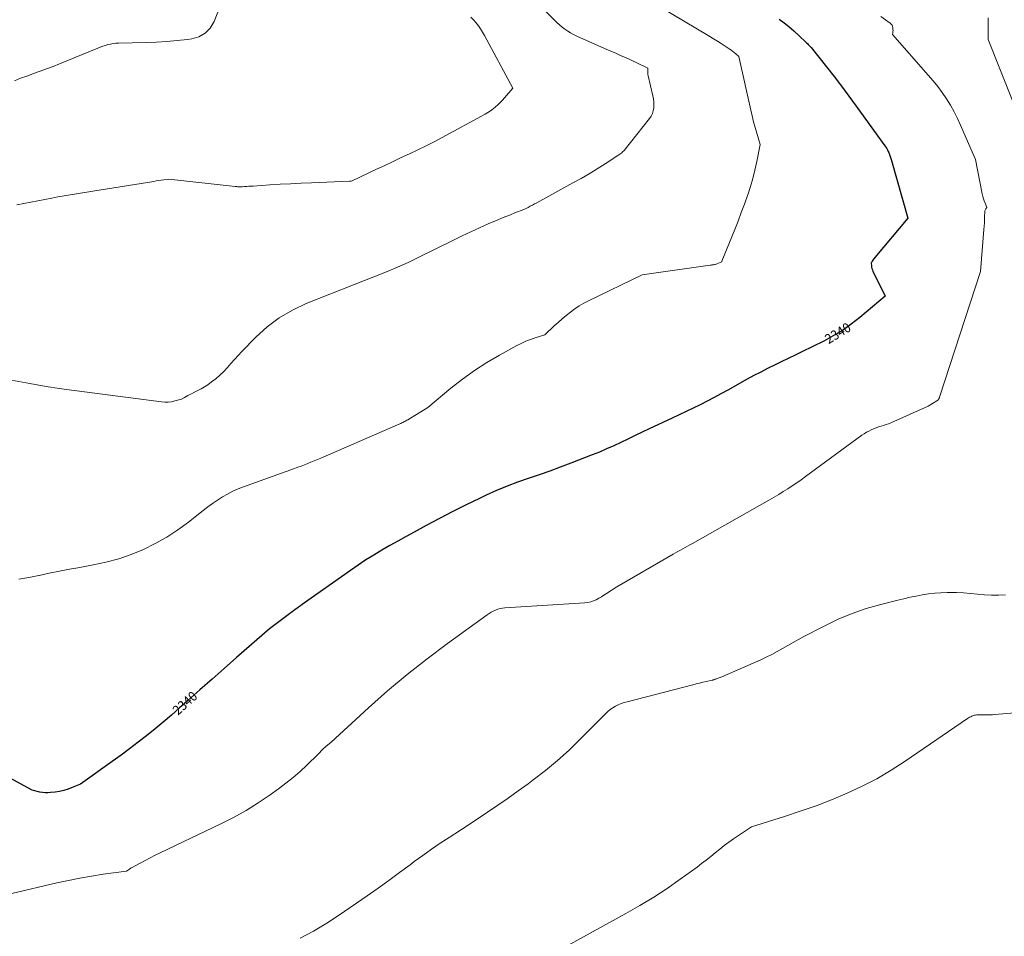
# Model space of a CAD drawing. Units: feet. Extents: x 1184172 to 1191257, y 7091370 to 7098870.
# Drawn here: x 1189331 to 1190357, y 7092957 to 7093912 of the extents above; entities that cross this region are included whole.
import ezdxf
from ezdxf.enums import TextEntityAlignment as Align

# ---------------------------------------------------------------- set-up
doc = ezdxf.new("R2010")
doc.units = ezdxf.units.FT
doc.header["$MEASUREMENT"] = 0
doc.layers.add('Level 44', color=7, linetype='Continuous', lineweight=0)
doc.layers.add('Level 45', color=7, linetype='Continuous', lineweight=0)
doc.styles.add('Style-ENGINEERING', font='ENGINEERING.shx')

msp = doc.modelspace()

# ---------------------------------------------------------------- linework, layer by layer
at = {"layer": 'Level 44', "color": 32, "linetype": 'Continuous', "lineweight": 30, "elevation": 2340, "flags": 128}
msp.add_lwpolyline([(1190122.2, 7093912.94), (1190127.47, 7093909.13), (1190132.52, 7093905.02), (1190137.42, 7093900.71), (1190149.69, 7093889.26), (1190150.7, 7093888.3), (1190151.69, 7093887.33), (1190152.67, 7093886.33), (1190153.62, 7093885.32), (1190155.52, 7093883.28), (1190171.52, 7093863.17), (1190179.45, 7093853.06), (1190187.28, 7093842.88), (1190194.98, 7093832.6), (1190202.57, 7093822.24), (1190232.4, 7093781), (1190233.38, 7093779.54), (1190234.32, 7093778.06), (1190235.17, 7093776.53), (1190235.96, 7093774.96), (1190236.56, 7093773.71), (1190236.99, 7093772.74), (1190237.39, 7093771.76), (1190237.74, 7093770.75), (1190238.06, 7093769.74), (1190238.35, 7093768.72), (1190238.64, 7093767.69), (1190238.93, 7093766.67), (1190239.22, 7093765.65), (1190256.28, 7093705.54), (1190221.91, 7093664.53), (1190221.19, 7093663.62), (1190220.51, 7093662.69), (1190219.89, 7093661.72), (1190219.3, 7093660.72), (1190218.19, 7093658.68), (1190218.43, 7093655.83), (1190218.63, 7093654.43), (1190218.93, 7093653.05), (1190219.38, 7093651.72), (1190219.93, 7093650.41), (1190232.62, 7093624.24), (1190206.22, 7093601.97), (1190197.4, 7093595.06), (1190188.29, 7093588.6), (1190178.73, 7093582.82), (1190168.88, 7093577.49), (1190146.03, 7093566.17), (1190138.89, 7093562.65), (1190131.73, 7093559.15), (1190124.56, 7093555.69), (1190117.37, 7093552.25), (1190110.22, 7093548.75), (1190103.11, 7093545.17), (1190096.07, 7093541.45), (1190089.07, 7093537.64), (1190068.69, 7093526.29), (1190061.57, 7093522.39), (1190054.41, 7093518.55), (1190047.19, 7093514.82), (1190039.94, 7093511.15), (1190032.65, 7093507.55), (1190025.35, 7093504), (1190018.02, 7093500.49), (1190010.67, 7093497.02), (1189987, 7093485.94), (1189979.58, 7093482.45), (1189972.18, 7093478.94), (1189964.78, 7093475.4), (1189957.4, 7093471.84), (1189949.98, 7093468.36), (1189942.51, 7093465), (1189934.97, 7093461.83), (1189927.36, 7093458.77), (1189905.34, 7093450.24), (1189894.3, 7093446.06), (1189883.22, 7093442), (1189872.08, 7093438.12), (1189860.9, 7093434.36), (1189849.76, 7093430.48), (1189838.74, 7093426.32), (1189827.89, 7093421.73), (1189817.15, 7093416.86), (1189810.2, 7093413.55), (1189796.13, 7093406.71), (1189782.13, 7093399.73), (1189768.24, 7093392.52), (1189754.43, 7093385.17), (1189742.1, 7093378.49), (1189733.6, 7093373.83), (1189725.13, 7093369.12), (1189716.7, 7093364.34), (1189708.29, 7093359.51), (1189699.98, 7093354.53), (1189691.77, 7093349.4), (1189683.69, 7093344.06), (1189675.71, 7093338.56), (1189625.3, 7093302.84), (1189623.48, 7093301.54), (1189621.65, 7093300.24), (1189619.83, 7093298.94), (1189618.01, 7093297.63), (1189616.19, 7093296.32), (1189614.38, 7093294.99), (1189612.58, 7093293.66), (1189610.78, 7093292.32), (1189591.26, 7093277.63), (1189556.88, 7093247.62), (1189544.15, 7093236.48), (1189531.44, 7093225.31), (1189518.77, 7093214.1), (1189506.11, 7093202.86), (1189497.59, 7093195.27), (1189489.16, 7093187.88), (1189480.64, 7093180.58), (1189472.01, 7093173.42), (1189463.3, 7093166.35), (1189454.48, 7093159.43), (1189445.57, 7093152.61), (1189436.56, 7093145.93), (1189427.47, 7093139.36), (1189394.38, 7093115.85), (1189385.8, 7093112.29), (1189381.47, 7093110.69), (1189377.06, 7093109.34), (1189372.57, 7093108.35), (1189368.01, 7093107.6), (1189362.95, 7093106.98), (1189360.2, 7093106.79), (1189357.46, 7093106.79), (1189354.73, 7093107.08), (1189352.02, 7093107.56), (1189344.06, 7093109.41), (1189284.1, 7093141.92)], dxfattribs=at)
at = {"layer": 'Level 45', "color": 32, "linetype": 'Continuous', "lineweight": 0, "flags": 128}
for points, elevation in [([(1189870.06, 7093929.55), (1189888.23, 7093911.64), (1189890.82, 7093909.19), (1189893.48, 7093906.82), (1189896.24, 7093904.56), (1189899.07, 7093902.38), (1189902.01, 7093900.37), (1189905.02, 7093898.48), (1189908.15, 7093896.8), (1189911.35, 7093895.24), (1189940.41, 7093882.32), (1189944.55, 7093880.49), (1189948.7, 7093878.67), (1189952.85, 7093876.87), (1189957.01, 7093875.08), (1189961.15, 7093873.26), (1189965.28, 7093871.41), (1189969.38, 7093869.5), (1189973.46, 7093867.55), (1189985.62, 7093861.62), (1189985.38, 7093858.95), (1189985.32, 7093857.62), (1189985.36, 7093856.3), (1189985.52, 7093854.98), (1189985.76, 7093853.67), (1189990.77, 7093832.8), (1189991.35, 7093829.72), (1189991.73, 7093826.63), (1189991.82, 7093823.52), (1189991.72, 7093820.39), (1189991.19, 7093817.36), (1189990.33, 7093814.46), (1189988.97, 7093811.75), (1189987.28, 7093809.18), (1189960.98, 7093776.04), (1189959.14, 7093774.47), (1189958.21, 7093773.7), (1189957.26, 7093772.96), (1189956.29, 7093772.26), (1189955.29, 7093771.58), (1189940.96, 7093762.18), (1189932.73, 7093756.92), (1189924.41, 7093751.8), (1189915.97, 7093746.89), (1189907.45, 7093742.12), (1189869.68, 7093721.57), (1189867.45, 7093720.36), (1189865.22, 7093719.15), (1189862.98, 7093717.95), (1189860.75, 7093716.74), (1189856.28, 7093714.34), (1189846.92, 7093710.88), (1189842.26, 7093709.11), (1189837.61, 7093707.29), (1189833, 7093705.38), (1189828.42, 7093703.42), (1189819.27, 7093699.41), (1189810.16, 7093695.35), (1189801.08, 7093691.2), (1189792.06, 7093686.93), (1189783.08, 7093682.58), (1189746.76, 7093664.69), (1189735.68, 7093659.41), (1189724.51, 7093654.32), (1189713.22, 7093649.52), (1189701.85, 7093644.91), (1189678.97, 7093635.98), (1189629.49, 7093616.45), (1189615.09, 7093609.67), (1189601.42, 7093601.77), (1189588.87, 7093592.21), (1189577.06, 7093581.53), (1189562.42, 7093566.47), (1189558.55, 7093562.41), (1189554.75, 7093558.3), (1189551.03, 7093554.12), (1189547.37, 7093549.88), (1189543.6, 7093545.75), (1189539.65, 7093541.84), (1189535.41, 7093538.24), (1189530.97, 7093534.85), (1189526.86, 7093531.95), (1189523.57, 7093529.75), (1189520.21, 7093527.68), (1189516.74, 7093525.8), (1189513.2, 7093524.04), (1189509.34, 7093522.24), (1189507.69, 7093521.44), (1189506.06, 7093520.61), (1189504.46, 7093519.72), (1189502.88, 7093518.8), (1189499.75, 7093516.9), (1189492.8, 7093515.02), (1189489.31, 7093514.3), (1189485.8, 7093513.86), (1189482.27, 7093513.83), (1189478.71, 7093514.08), (1189379.77, 7093526.93), (1189370.16, 7093528.27), (1189360.57, 7093529.73), (1189351.01, 7093531.38), (1189341.47, 7093533.15), (1189322.42, 7093536.86)], 2344), ([(1189539.97, 7093926.18), (1189533.59, 7093910.28), (1189529.47, 7093903.55), (1189524.36, 7093898.09), (1189517.78, 7093894.54), (1189510.22, 7093892.26), (1189505.85, 7093891.72), (1189495.15, 7093890.54), (1189484.43, 7093889.58), (1189473.7, 7093888.94), (1189462.94, 7093888.52), (1189433.83, 7093887.79), (1189431.07, 7093887.63), (1189428.33, 7093887.33), (1189425.62, 7093886.84), (1189422.92, 7093886.22), (1189420.26, 7093885.45), (1189417.62, 7093884.62), (1189415.02, 7093883.68), (1189412.44, 7093882.68), (1189372.5, 7093866.29), (1189365.81, 7093863.61), (1189359.08, 7093861), (1189352.31, 7093858.51), (1189345.52, 7093856.1), (1189344.63, 7093855.79), (1189338.28, 7093853.52), (1189331.97, 7093851.16), (1189325.71, 7093848.66)], 2348), ([(1189997.05, 7093926.43), (1190049.97, 7093894.86), (1190054.01, 7093892.41), (1190058.02, 7093889.92), (1190062, 7093887.38), (1190065.96, 7093884.79), (1190070.22, 7093881.96), (1190072, 7093880.73), (1190073.75, 7093879.47), (1190075.46, 7093878.14), (1190077.13, 7093876.78), (1190080.44, 7093873.99), (1190092.82, 7093818), (1190094.22, 7093811.96), (1190095.69, 7093805.94), (1190097.28, 7093799.95), (1190098.94, 7093793.98), (1190102.38, 7093782.07), (1190099.01, 7093764.4), (1190097.12, 7093755.61), (1190094.97, 7093746.9), (1190092.43, 7093738.3), (1190089.62, 7093729.76), (1190089.32, 7093728.94), (1190086.11, 7093720.07), (1190082.82, 7093711.22), (1190079.43, 7093702.42), (1190075.96, 7093693.65), (1190062.66, 7093660.64), (1190062.64, 7093660.59), (1190062.61, 7093660.53), (1190062.59, 7093660.48), (1190062.56, 7093660.42), (1190062.53, 7093660.37), (1190062.51, 7093660.31), (1190062.49, 7093660.25), (1190062.48, 7093660.19), (1190062.42, 7093659.82), (1190057.36, 7093657.91), (1190056.52, 7093657.62), (1190055.68, 7093657.37), (1190054.83, 7093657.16), (1190053.96, 7093656.99), (1190053.09, 7093656.84), (1190052.22, 7093656.7), (1190051.34, 7093656.56), (1190050.47, 7093656.44), (1189979.56, 7093646.27), (1189923.82, 7093619.47), (1189918.86, 7093616.89), (1189914.03, 7093614.1), (1189909.38, 7093611.01), (1189904.86, 7093607.71), (1189900.48, 7093604.2), (1189896.16, 7093600.62), (1189891.94, 7093596.93), (1189887.79, 7093593.16), (1189878, 7093584.06), (1189868.01, 7093580.86), (1189863.07, 7093579.13), (1189858.21, 7093577.21), (1189853.47, 7093575.02), (1189848.81, 7093572.65), (1189830.93, 7093562.91), (1189817.64, 7093555.15), (1189804.71, 7093546.87), (1189792.3, 7093537.83), (1189780.25, 7093528.27), (1189756.42, 7093508.17), (1189735.32, 7093495.47), (1189734.31, 7093494.87), (1189733.29, 7093494.29), (1189732.25, 7093493.74), (1189731.21, 7093493.19), (1189730.16, 7093492.67), (1189729.1, 7093492.17), (1189728.03, 7093491.68), (1189726.96, 7093491.2), (1189644.63, 7093455.55), (1189641.25, 7093454.1), (1189637.87, 7093452.67), (1189634.47, 7093451.27), (1189631.07, 7093449.89), (1189627.66, 7093448.54), (1189624.23, 7093447.22), (1189620.79, 7093445.93), (1189617.34, 7093444.67), (1189564.28, 7093425.65), (1189558.58, 7093423.4), (1189552.99, 7093420.92), (1189547.56, 7093418.1), (1189542.24, 7093415.05), (1189537.07, 7093411.74), (1189531.98, 7093408.31), (1189527.02, 7093404.7), (1189522.14, 7093400.97), (1189506.76, 7093388.76), (1189495.67, 7093380.62), (1189484.22, 7093373.08), (1189472.23, 7093366.41), (1189459.89, 7093360.34), (1189447.12, 7093355.2), (1189434.17, 7093350.68), (1189420.92, 7093347.11), (1189407.47, 7093344.17), (1189393.69, 7093341.67), (1189383.06, 7093339.7), (1189372.45, 7093337.66), (1189361.85, 7093335.54), (1189351.27, 7093333.35), (1189350.97, 7093333.29), (1189340.52, 7093331.23), (1189330.04, 7093329.38)], 2342), ([(1190228.16, 7093915.7), (1190238.01, 7093908.71), (1190239.06, 7093907.74), (1190239.89, 7093906.65), (1190240.42, 7093905.38), (1190240.75, 7093903.99), (1190240.83, 7093903.14), (1190240.9, 7093902.07), (1190240.92, 7093901.01), (1190240.87, 7093899.94), (1190240.77, 7093898.88), (1190240.5, 7093896.75), (1190277.7, 7093854.61), (1190282.74, 7093848.64), (1190287.6, 7093842.54), (1190292.2, 7093836.23), (1190296.61, 7093829.79), (1190300.71, 7093823.14), (1190304.58, 7093816.37), (1190308.09, 7093809.41), (1190311.37, 7093802.32), (1190326.79, 7093766.57), (1190333.83, 7093730.66), (1190334.4, 7093728.2), (1190335.07, 7093725.78), (1190335.89, 7093723.4), (1190336.82, 7093721.06), (1190338.84, 7093716.42), (1190337.7, 7093715.13), (1190337.22, 7093714.46), (1190336.84, 7093713.74), (1190336.63, 7093712.96), (1190336.52, 7093712.13), (1190336.39, 7093707.16), (1190336.28, 7093703.82), (1190336.12, 7093700.48), (1190335.91, 7093697.14), (1190335.66, 7093693.81), (1190331.98, 7093649.95), (1190289.47, 7093519.04), (1190289.25, 7093518.45), (1190289.01, 7093517.88), (1190288.73, 7093517.33), (1190288.43, 7093516.79), (1190288.07, 7093516.29), (1190287.67, 7093515.83), (1190287.21, 7093515.44), (1190286.7, 7093515.09), (1190277.48, 7093509.61), (1190238.71, 7093492.42), (1190236.19, 7093491.37), (1190233.64, 7093490.41), (1190231.05, 7093489.56), (1190228.43, 7093488.8), (1190225.81, 7093488.03), (1190223.23, 7093487.16), (1190220.7, 7093486.15), (1190218.21, 7093485.04), (1190218.1, 7093484.99), (1190215.61, 7093483.72), (1190213.18, 7093482.36), (1190210.83, 7093480.86), (1190208.54, 7093479.28), (1190149.67, 7093436.18), (1190145.14, 7093432.93), (1190140.58, 7093429.74), (1190135.96, 7093426.63), (1190131.29, 7093423.58), (1190126.58, 7093420.61), (1190121.83, 7093417.69), (1190117.03, 7093414.86), (1190112.21, 7093412.07), (1190031.85, 7093366.65), (1190029.36, 7093365.24), (1190026.87, 7093363.83), (1190024.37, 7093362.42), (1190021.88, 7093361.01), (1190019.39, 7093359.6), (1190016.9, 7093358.18), (1190014.41, 7093356.75), (1190011.93, 7093355.32), (1189953.09, 7093321.24), (1189942.35, 7093314.39), (1189939.7, 7093312.74), (1189937.04, 7093311.12), (1189934.35, 7093309.55), (1189931.63, 7093308.01), (1189928.85, 7093306.71), (1189925.98, 7093305.66), (1189923.01, 7093305.01), (1189919.95, 7093304.61), (1189836.58, 7093299.48), (1189834.06, 7093299.2), (1189831.58, 7093298.76), (1189829.16, 7093298.07), (1189826.77, 7093297.22), (1189824.46, 7093296.16), (1189822.2, 7093295), (1189820.03, 7093293.69), (1189817.92, 7093292.27), (1189776.65, 7093262.42), (1189755.44, 7093246.51), (1189734.62, 7093230.12), (1189714.4, 7093213.01), (1189694.56, 7093195.42), (1189655.48, 7093159.51), (1189650, 7093155.08), (1189648.93, 7093154.18), (1189647.88, 7093153.24), (1189646.87, 7093152.26), (1189645.89, 7093151.25), (1189644.92, 7093150.23), (1189643.95, 7093149.21), (1189642.96, 7093148.21), (1189641.96, 7093147.22), (1189630.21, 7093135.72), (1189623.19, 7093129.16), (1189615.98, 7093122.82), (1189608.47, 7093116.83), (1189600.77, 7093111.08), (1189591.99, 7093104.82), (1189579.56, 7093096.44), (1189566.86, 7093088.52), (1189553.77, 7093081.26), (1189540.41, 7093074.45), (1189477.33, 7093044.33), (1189472.06, 7093041.76), (1189466.83, 7093039.13), (1189461.65, 7093036.41), (1189456.49, 7093033.62), (1189448.33, 7093029.12), (1189447.29, 7093028.53), (1189446.26, 7093027.91), (1189445.25, 7093027.27), (1189444.25, 7093026.62), (1189442.27, 7093025.27), (1189417.95, 7093021.9), (1189405.83, 7093020.05), (1189393.74, 7093017.97), (1189381.72, 7093015.55), (1189369.74, 7093012.91), (1189322.87, 7093001.87)], 2338), ([(1189800.91, 7093914.91), (1189803.74, 7093912.11), (1189806.42, 7093909.15), (1189808.88, 7093905.99), (1189811.22, 7093902.75), (1189813.36, 7093899.37), (1189815.36, 7093895.91), (1189844.96, 7093841.07), (1189836.19, 7093830.83), (1189833.98, 7093828.36), (1189831.7, 7093825.96), (1189829.32, 7093823.66), (1189826.86, 7093821.44), (1189824.29, 7093819.35), (1189821.64, 7093817.38), (1189818.87, 7093815.59), (1189816.01, 7093813.91), (1189771.27, 7093789.51), (1189762.87, 7093785.05), (1189754.41, 7093780.7), (1189745.86, 7093776.54), (1189737.24, 7093772.5), (1189728.6, 7093768.53), (1189719.97, 7093764.53), (1189711.36, 7093760.47), (1189702.77, 7093756.39), (1189677.37, 7093744.22), (1189676.42, 7093744.05), (1189675.94, 7093743.98), (1189675.46, 7093743.92), (1189674.98, 7093743.88), (1189674.5, 7093743.85), (1189635.11, 7093742.34), (1189624.21, 7093741.87), (1189613.31, 7093741.35), (1189602.42, 7093740.75), (1189591.53, 7093740.08), (1189574.16, 7093738.96), (1189571.96, 7093738.81), (1189569.76, 7093738.67), (1189567.56, 7093738.53), (1189565.36, 7093738.38), (1189562.8, 7093738.21), (1189561.88, 7093738.17), (1189560.97, 7093738.15), (1189560.05, 7093738.17), (1189559.13, 7093738.2), (1189558.21, 7093738.27), (1189557.29, 7093738.34), (1189556.38, 7093738.42), (1189555.46, 7093738.52), (1189486.38, 7093746.08), (1189481.15, 7093745.36), (1189478.53, 7093744.99), (1189475.92, 7093744.61), (1189473.3, 7093744.22), (1189470.69, 7093743.81), (1189415.87, 7093735.06), (1189409.43, 7093734.03), (1189402.99, 7093732.99), (1189396.56, 7093731.95), (1189390.13, 7093730.9), (1189383.7, 7093729.82), (1189377.27, 7093728.71), (1189370.86, 7093727.56), (1189364.45, 7093726.37), (1189328.15, 7093719.49)], 2346), ([(1190340.14, 7093914.25), (1190340.23, 7093909.72), (1190340.22, 7093905.19), (1190340.15, 7093900.66), (1190339.9, 7093891.59), (1190366.41, 7093825.35)], 2336), ([(1190358, 7093313.16), (1190350.71, 7093312.77), (1190343.42, 7093312.7), (1190336.15, 7093313.1), (1190328.88, 7093313.82), (1190321.61, 7093314.62), (1190314.33, 7093315.21), (1190307.03, 7093315.47), (1190299.72, 7093315.53), (1190297.34, 7093315.5), (1190290.83, 7093315.24), (1190284.34, 7093314.78), (1190277.89, 7093314), (1190271.45, 7093313), (1190265.04, 7093311.78), (1190258.65, 7093310.48), (1190252.29, 7093309.05), (1190245.95, 7093307.54), (1190228.1, 7093303.1), (1190213.05, 7093298.78), (1190198.26, 7093293.76), (1190183.87, 7093287.7), (1190169.75, 7093280.94), (1190148.14, 7093269.64), (1190142.49, 7093266.62), (1190136.88, 7093263.54), (1190131.32, 7093260.37), (1190125.79, 7093257.13), (1190120.24, 7093253.96), (1190114.61, 7093250.91), (1190108.88, 7093248.08), (1190103.08, 7093245.38), (1190062.69, 7093227.5), (1190056.08, 7093225.21), (1190055.65, 7093225.06), (1190055.23, 7093224.92), (1190054.8, 7093224.78), (1190054.37, 7093224.65), (1190053.94, 7093224.53), (1190053.51, 7093224.41), (1190053.07, 7093224.3), (1190052.63, 7093224.19), (1190046.46, 7093222.81), (1190042.93, 7093222), (1190039.42, 7093221.17), (1190035.91, 7093220.3), (1190032.41, 7093219.41), (1189963.98, 7093201.7), (1189960.82, 7093200.77), (1189957.72, 7093199.7), (1189954.7, 7093198.42), (1189951.73, 7093197.01), (1189948.9, 7093195.37), (1189946.18, 7093193.55), (1189943.66, 7093191.5), (1189941.25, 7093189.27), (1189915, 7093162.56), (1189903.38, 7093151.29), (1189891.42, 7093140.42), (1189878.94, 7093130.14), (1189866.12, 7093120.25), (1189860.76, 7093116.32), (1189850.31, 7093108.77), (1189839.8, 7093101.31), (1189829.19, 7093093.98), (1189818.52, 7093086.75), (1189797.08, 7093072.43), (1189778.46, 7093060.43), (1189769.22, 7093054.33), (1189760.07, 7093048.1), (1189751.06, 7093041.67), (1189742.14, 7093035.11), (1189737.82, 7093031.86), (1189726.76, 7093023.64), (1189715.64, 7093015.51), (1189704.42, 7093007.5), (1189693.15, 7092999.58), (1189664.3, 7092979.57), (1189650.95, 7092970.89), (1189637.29, 7092962.76), (1189623.18, 7092955.45)], 2336), ([(1190419.16, 7093194.17), (1190346.51, 7093188.25), (1190344.51, 7093188.11), (1190342.52, 7093188), (1190340.52, 7093187.95), (1190338.52, 7093187.93), (1190336.52, 7093187.93), (1190334.52, 7093187.93), (1190332.51, 7093187.92), (1190330.51, 7093187.91), (1190328.3, 7093187.9), (1190326.97, 7093187.8), (1190325.67, 7093187.6), (1190324.4, 7093187.22), (1190323.16, 7093186.74), (1190321.96, 7093186.14), (1190320.77, 7093185.5), (1190319.63, 7093184.81), (1190318.5, 7093184.08), (1190253.67, 7093139.71), (1190239.07, 7093130.33), (1190224.15, 7093121.54), (1190208.74, 7093113.62), (1190193.01, 7093106.29), (1190176.94, 7093099.66), (1190160.74, 7093093.37), (1190144.35, 7093087.6), (1190127.84, 7093082.17), (1190093.35, 7093071.43), (1190074.82, 7093058.84), (1190069.9, 7093055.39), (1190065.05, 7093051.83), (1190060.32, 7093048.13), (1190055.66, 7093044.32), (1190051.02, 7093040.5), (1190046.32, 7093036.74), (1190041.54, 7093033.09), (1190036.71, 7093029.5), (1190019.3, 7093016.88), (1190005.55, 7093007.3), (1189991.57, 7092998.08), (1189977.26, 7092989.4), (1189962.71, 7092981.08), (1189901.39, 7092947.52)], 2334)]:
    msp.add_lwpolyline(points, dxfattribs=dict(at, elevation=elevation))

# ---------------------------------------------------------------- texts
at = {"layer": 'Level 44', "color": 32, "linetype": 'Continuous', "lineweight": 13, "style": 'Style-ENGINEERING', "width": 0.94}
for rotation, p in [(31.17829, (1190183.42, 7093585.66, 2340)), (41.68603, (1189503.18, 7093200.26, 2340))]:
    msp.add_text(' 2340 ', height=10, rotation=rotation, dxfattribs=at).set_placement(p, align=Align.MIDDLE_CENTER)

doc.saveas('drawing.dxf')
